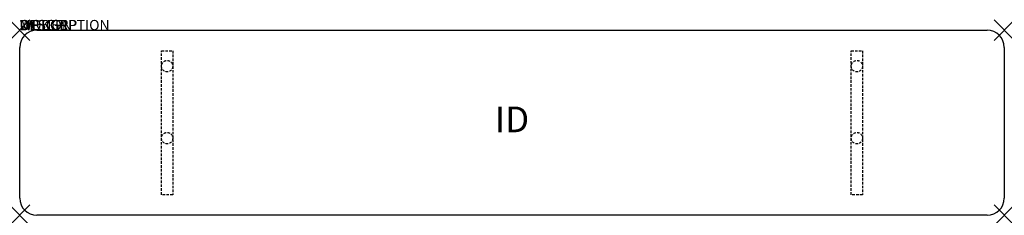
# Model space of a CAD drawing. Units: inches. Extents: x 0 to 96, y -18 to 1.
import ezdxf
from ezdxf.enums import TextEntityAlignment as Align

# ---------------------------------------------------------------- set-up
doc = ezdxf.new("R2010")
doc.units = ezdxf.units.IN
doc.header["$MEASUREMENT"] = 0
doc.header["$PDMODE"] = 3
doc.linetypes.add('HIDDEN', pattern=[0.375, 0.25, -0.125])
doc.layers.add('AFUTL-P', color=2, linetype='Continuous')
doc.layers.add('AFUTL-P-TN', color=7, linetype='Continuous')

msp = doc.modelspace()

# ---------------------------------------------------------------- linework, layer by layer
at = {"layer": 'AFUTL-P', "color": 3}
for p, q in [((1.675, 0), (94.325, 0)), ((0, -16.325), (0, -1.675)), ((96, -1.675), (96, -16.325)), ((94.325, -18), (1.675, -18))]:
    msp.add_line(p, q, dxfattribs=at)
at = {"layer": 'AFUTL-P', "color": 9, "linetype": 'HIDDEN'}
for p, q in [((13.825, -16), (13.825, -2)), ((13.825, -2), (14.925, -2)), ((14.925, -2), (14.925, -16)), ((81.075, -16), (81.075, -2)), ((81.075, -2), (82.175, -2)), ((82.175, -2), (82.175, -16)), ((14.925, -16), (13.825, -16)), ((82.175, -16), (81.075, -16))]:
    msp.add_line(p, q, dxfattribs=at)
for centre in [(14.375, -3.5), (81.625, -3.5), (14.375, -10.5), (81.625, -10.5)]:
    msp.add_circle(centre, 0.55, dxfattribs=at)
at = {"layer": 'AFUTL-P', "color": 3}
for centre, start, end in [((94.325, -1.675), 0, 90), ((1.675, -1.675), 90, 180), ((1.675, -16.325), 180, 270), ((94.325, -16.325), 270, 0)]:
    msp.add_arc(centre, 1.675, start, end, dxfattribs=at)
for p in [(0, 0), (96, 0), (0, -18), (96, -18)]:
    msp.add_point(p, dxfattribs=at)

# ---------------------------------------------------------------- texts
at = {"layer": 'AFUTL-P', "color": 7, "flags": 9}
for tag, s in [('WRKGRP', ''), ('OPTION', ''), ('MODEL', 'SEMP/1896'), ('DESCRIPTION', 'EMISSARY PREMIER 18x96" FOLDING TABLE')]:
    msp.add_attdef(tag, (0, 0), s, height=1, dxfattribs=at)
at = {"layer": 'AFUTL-P-TN', "color": 7, "flags": 8}
msp.add_attdef('ID', text='SEMP1896', height=2.5, dxfattribs=at).set_placement((48, -9), align=Align.MIDDLE)

doc.saveas('drawing.dxf')
